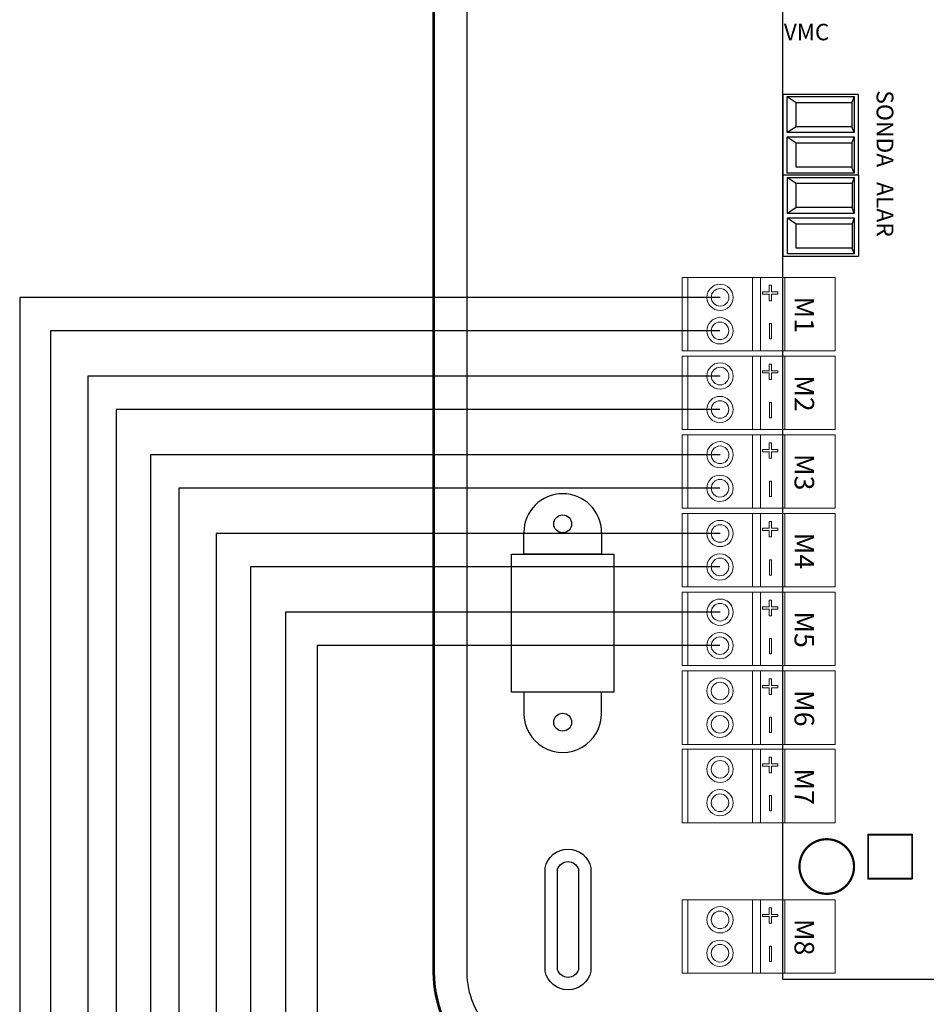
# Model space of a CAD drawing. Units: millimetres. Extents: x 2059 to 31250, y 1460 to 8768.
# Drawn here: x 5102 to 5830, y 6361 to 7152 of the extents above; entities that cross this region are included whole.
import ezdxf

# ---------------------------------------------------------------- set-up
doc = ezdxf.new("R2010")
doc.units = ezdxf.units.MM
doc.layers.add('Contorno', color=4, linetype='Continuous', lineweight=53)
doc.styles.add('jesus TIMES 24', font='times.ttf', dxfattribs={"height": 0.15})

# ---------------------------------------------------------------- blocks, each defined once
blk = doc.blocks.new('Central Flexa')
at = {"linetype": 'Continuous'}
for p, q in [((387.01, 80.55), (387.01, 254.33)), ((181.77, 98.14), (200.53, 98.14)), ((182.27, 97.16), (183.63, 96.66)), ((182.27, 81.66), (182.27, 97.16)), ((182.27, 97.16), (190.65, 97.16)), ((183.63, 83.72), (183.63, 96.66)), ((183.63, 96.66), (189.29, 96.66)), ((190.65, 97.16), (189.29, 96.66)), ((189.29, 96.66), (189.29, 83.72)), ((190.65, 97.16), (190.65, 81.66)), ((191.65, 97.16), (193.01, 96.66)), ((191.65, 81.66), (191.65, 97.16)), ((191.65, 97.16), (200.03, 97.16)), ((193.01, 83.72), (193.01, 96.66)), ((193.01, 96.66), (198.67, 96.66)), ((200.03, 97.16), (198.67, 96.66)), ((198.67, 96.66), (198.67, 83.72)), ((200.03, 97.16), (200.03, 81.66)), ((200.53, 98.18), (219.29, 98.18)), ((201.03, 97.2), (202.39, 96.7)), ((201.03, 81.7), (201.03, 97.2)), ((201.03, 97.2), (209.41, 97.2)), ((202.39, 83.76), (202.39, 96.7)), ((202.39, 96.7), (208.05, 96.7)), ((209.41, 97.2), (208.05, 96.7)), ((208.05, 96.7), (208.05, 83.76)), ((209.41, 97.2), (209.41, 81.7)), ((210.41, 97.2), (211.77, 96.7)), ((210.41, 81.7), (210.41, 97.2)), ((210.41, 97.2), (218.8, 97.2)), ((211.77, 83.76), (211.77, 96.7)), ((211.77, 96.7), (217.44, 96.7)), ((218.8, 97.2), (217.44, 96.7)), ((217.44, 96.7), (217.44, 83.76)), ((218.8, 97.2), (218.8, 81.7)), ((182.27, 81.66), (183.63, 83.72)), ((201.03, 81.7), (202.39, 83.76)), ((190.65, 81.66), (182.27, 81.66)), ((200.03, 81.66), (191.65, 81.66)), ((209.41, 81.7), (201.03, 81.7)), ((218.8, 81.7), (210.41, 81.7))]:
    blk.add_line(p, q, dxfattribs=at)
for p, q in [((387.01, 95.08), (387.01, 105.3)), ((200.53, 98.14), (200.53, 80.6)), ((189.29, 83.72), (183.63, 83.72)), ((189.29, 83.72), (190.65, 81.66)), ((191.65, 81.66), (193.01, 83.72)), ((198.67, 83.72), (193.01, 83.72)), ((208.05, 83.76), (202.39, 83.76)), ((208.05, 83.76), (209.41, 81.7)), ((210.41, 81.7), (211.77, 83.76)), ((217.44, 83.76), (211.77, 83.76)), ((106.48, 80.55), (387.01, 80.55)), ((354.92, 80.55), (365.15, 80.55)), ((288.4, 17.64), (288.4, 41.42)), ((288.4, 41.42), (320.43, 41.42)), ((320.43, 41.42), (320.43, 17.64)), ((320.43, 17.64), (288.4, 17.64))]:
    blk.add_line(p, q)
at = {"linetype": 'Continuous', "lineweight": 9, "ltscale": 25.4}
for p, q in [((224.22, 81.1), (224.22, 92.82)), ((224.22, 92.82), (241.26, 92.82)), ((241.26, 81.1), (241.26, 92.82)), ((242.48, 81.1), (242.48, 92.82)), ((242.48, 92.82), (259.52, 92.82)), ((259.52, 81.1), (259.52, 92.82)), ((260.74, 81.1), (260.74, 92.82)), ((260.74, 92.82), (277.78, 92.82)), ((277.78, 81.1), (277.78, 92.82)), ((279, 81.1), (279, 92.82)), ((279, 92.82), (296.04, 92.82)), ((296.04, 81.1), (296.04, 92.82)), ((297.26, 81.1), (297.26, 92.82)), ((297.26, 92.82), (314.3, 92.82)), ((297.26, 81.1), (297.26, 92.82)), ((297.26, 92.82), (314.3, 92.82)), ((314.3, 81.1), (314.3, 92.82)), ((314.3, 81.1), (314.3, 92.82)), ((315.53, 81.1), (315.53, 92.82)), ((315.53, 92.82), (332.56, 92.82)), ((315.53, 81.1), (315.53, 92.82)), ((315.53, 92.82), (332.56, 92.82)), ((332.56, 81.1), (332.56, 92.82)), ((332.56, 81.1), (332.56, 92.82)), ((333.7, 81.1), (333.7, 92.82)), ((333.7, 92.82), (350.73, 92.82)), ((333.7, 81.1), (333.7, 92.82)), ((333.7, 92.82), (350.74, 92.82)), ((350.73, 81.1), (350.73, 92.82)), ((350.74, 81.1), (350.74, 92.82)), ((368.61, 81.1), (368.61, 92.82)), ((368.61, 92.82), (385.65, 92.82)), ((368.62, 81.1), (368.62, 92.82)), ((368.62, 92.82), (385.65, 92.82)), ((385.65, 81.1), (385.65, 92.82)), ((385.65, 81.1), (385.65, 92.82)), ((241.26, 81.1), (224.22, 81.1)), ((224.22, 81.1), (224.22, 80.53)), ((241.26, 80.53), (224.22, 80.53)), ((224.22, 75.43), (224.22, 80.53)), ((241.26, 81.1), (241.26, 80.53)), ((241.26, 75.43), (241.26, 80.53)), ((241.26, 80.53), (242.48, 80.53)), ((259.52, 81.1), (242.48, 81.1)), ((242.48, 81.1), (242.48, 80.53)), ((259.52, 80.53), (242.48, 80.53)), ((242.48, 75.43), (242.48, 80.53)), ((259.52, 81.1), (259.52, 80.53)), ((259.52, 75.43), (259.52, 80.53)), ((259.52, 80.53), (260.74, 80.53)), ((277.78, 81.1), (260.74, 81.1)), ((260.74, 81.1), (260.74, 80.53)), ((277.78, 80.53), (260.74, 80.53)), ((260.74, 75.43), (260.74, 80.53)), ((277.78, 81.1), (277.78, 80.53)), ((277.78, 75.43), (277.78, 80.53)), ((277.78, 80.53), (279, 80.53)), ((296.04, 81.1), (279, 81.1)), ((279, 81.1), (279, 80.53)), ((296.04, 80.53), (279, 80.53)), ((279, 75.43), (279, 80.53)), ((296.04, 81.1), (296.04, 80.53)), ((296.04, 75.43), (296.04, 80.53)), ((296.04, 80.53), (297.26, 80.53)), ((296.04, 80.53), (297.26, 80.53)), ((314.3, 81.1), (297.26, 81.1)), ((297.26, 81.1), (297.26, 80.53)), ((314.3, 81.1), (297.26, 81.1)), ((297.26, 81.1), (297.26, 80.53)), ((314.3, 80.53), (297.26, 80.53)), ((297.26, 75.43), (297.26, 80.53)), ((314.3, 80.53), (297.26, 80.53)), ((297.26, 75.43), (297.26, 80.53)), ((314.3, 81.1), (314.3, 80.53)), ((314.3, 81.1), (314.3, 80.53)), ((314.3, 75.43), (314.3, 80.53)), ((314.3, 80.53), (315.53, 80.53)), ((314.3, 75.43), (314.3, 80.53)), ((314.3, 80.53), (315.53, 80.53)), ((314.3, 80.53), (315.53, 80.53)), ((332.56, 81.1), (315.53, 81.1)), ((315.53, 81.1), (315.53, 80.53)), ((332.56, 81.1), (315.53, 81.1)), ((315.53, 81.1), (315.53, 80.53)), ((332.56, 80.53), (315.53, 80.53)), ((315.53, 75.43), (315.53, 80.53)), ((332.56, 80.53), (315.53, 80.53)), ((315.53, 75.43), (315.53, 80.53)), ((332.47, 80.53), (333.7, 80.53)), ((332.47, 80.53), (333.7, 80.53)), ((332.48, 80.53), (333.7, 80.53)), ((332.56, 81.1), (332.56, 80.53)), ((332.56, 81.1), (332.56, 80.53)), ((332.56, 75.43), (332.56, 80.53)), ((332.56, 75.43), (332.56, 80.53)), ((350.73, 81.1), (333.7, 81.1)), ((333.7, 81.1), (333.7, 80.53)), ((350.74, 81.1), (333.7, 81.1)), ((333.7, 81.1), (333.7, 80.53)), ((350.73, 80.53), (333.7, 80.53)), ((333.7, 75.43), (333.7, 80.53)), ((350.74, 80.53), (333.7, 80.53)), ((333.7, 75.43), (333.7, 80.53)), ((350.54, 80.53), (351.77, 80.53)), ((350.54, 80.53), (351.77, 80.53)), ((350.55, 80.53), (351.77, 80.53)), ((350.73, 81.1), (350.73, 80.53)), ((350.73, 75.43), (350.73, 80.53)), ((350.74, 81.1), (350.74, 80.53)), ((350.74, 75.43), (350.74, 80.53)), ((367.39, 80.53), (368.61, 80.53)), ((367.39, 80.53), (368.61, 80.53)), ((367.39, 80.53), (368.62, 80.53)), ((385.65, 81.1), (368.61, 81.1)), ((368.61, 81.1), (368.61, 80.53)), ((385.65, 80.53), (368.61, 80.53)), ((368.61, 75.43), (368.61, 80.53)), ((385.65, 81.1), (368.62, 81.1)), ((368.62, 81.1), (368.62, 80.53)), ((385.65, 80.53), (368.62, 80.53)), ((368.62, 75.43), (368.62, 80.53)), ((385.46, 80.53), (386.68, 80.53)), ((385.46, 80.53), (386.68, 80.53)), ((385.46, 80.53), (386.69, 80.53)), ((385.65, 81.1), (385.65, 80.53)), ((385.65, 81.1), (385.65, 80.53)), ((385.65, 75.43), (385.65, 80.53)), ((385.65, 75.43), (385.65, 80.53)), ((224.22, 75.43), (241.26, 75.43)), ((224.22, 75.03), (224.22, 75.43)), ((224.22, 57.24), (224.22, 75.43)), ((241.26, 57.3), (241.26, 75.43)), ((242.48, 75.43), (259.52, 75.43)), ((242.48, 75.03), (242.48, 75.43)), ((242.48, 57.24), (242.48, 75.43)), ((259.52, 57.3), (259.52, 75.43)), ((260.74, 75.43), (277.78, 75.43)), ((260.74, 75.03), (260.74, 75.43)), ((260.74, 57.24), (260.74, 75.43)), ((277.78, 57.3), (277.78, 75.43)), ((279, 75.43), (296.04, 75.43)), ((279, 75.03), (279, 75.43)), ((279, 57.24), (279, 75.43)), ((296.04, 57.3), (296.04, 75.43)), ((297.26, 75.43), (314.3, 75.43)), ((297.26, 75.03), (297.26, 75.43)), ((297.26, 57.24), (297.26, 75.43)), ((297.26, 75.43), (314.3, 75.43)), ((297.26, 75.03), (297.26, 75.43)), ((297.26, 57.24), (297.26, 75.43)), ((314.3, 73.59), (314.3, 75.43)), ((314.3, 57.3), (314.3, 75.43)), ((315.52, 75.03), (315.53, 75.43)), ((315.53, 75.43), (332.56, 75.43)), ((315.53, 73.59), (315.53, 75.43)), ((315.53, 75.43), (332.56, 75.43)), ((315.53, 75.03), (315.53, 75.43)), ((315.53, 57.24), (315.53, 75.43)), ((332.56, 73.59), (332.56, 75.43)), ((332.56, 57.3), (332.56, 75.43)), ((333.7, 75.43), (350.73, 75.43)), ((333.7, 75.03), (333.7, 75.43)), ((333.7, 73.59), (333.7, 75.43)), ((333.7, 75.43), (350.74, 75.43)), ((333.7, 75.03), (333.7, 75.43)), ((333.7, 57.24), (333.7, 75.43)), ((350.73, 73.59), (350.73, 75.43)), ((350.74, 57.3), (350.74, 75.43)), ((368.61, 75.43), (385.65, 75.43)), ((368.61, 75.03), (368.61, 75.43)), ((368.61, 73.59), (368.61, 75.43)), ((368.61, 75.03), (368.62, 75.43)), ((368.62, 75.43), (385.65, 75.43)), ((368.62, 57.24), (368.62, 75.43)), ((385.65, 73.59), (385.65, 75.43)), ((385.65, 57.3), (385.65, 75.43)), ((224.22, 73.59), (241.26, 73.59)), ((242.48, 73.59), (259.52, 73.59)), ((260.74, 73.59), (277.78, 73.59)), ((279, 73.59), (296.04, 73.59)), ((297.26, 73.59), (314.3, 73.59)), ((297.26, 73.59), (314.3, 73.59)), ((315.53, 73.59), (332.56, 73.59)), ((315.53, 73.59), (332.56, 73.59)), ((333.7, 73.59), (350.73, 73.59)), ((333.7, 73.59), (350.74, 73.59)), ((368.61, 73.59), (385.65, 73.59)), ((368.62, 73.59), (385.65, 73.59)), ((224.22, 58.59), (241.26, 58.59)), ((241.26, 57.24), (224.22, 57.24)), ((241.26, 57.24), (224.22, 57.24)), ((241.26, 57.24), (224.22, 57.24)), ((241.26, 57.24), (224.22, 57.24)), ((242.48, 58.59), (259.52, 58.59)), ((259.52, 57.24), (242.48, 57.24)), ((259.52, 57.24), (242.48, 57.24)), ((259.52, 57.24), (242.48, 57.24)), ((259.52, 57.24), (242.48, 57.24)), ((260.74, 58.59), (277.78, 58.59)), ((277.78, 57.24), (260.74, 57.24)), ((277.78, 57.24), (260.74, 57.24)), ((277.78, 57.24), (260.74, 57.24)), ((277.78, 57.24), (260.74, 57.24)), ((279, 58.59), (296.04, 58.59)), ((296.04, 57.24), (279, 57.24)), ((296.04, 57.24), (279, 57.24)), ((296.04, 57.24), (279, 57.24)), ((296.04, 57.24), (279, 57.24)), ((297.26, 58.59), (300.49, 58.59)), ((297.26, 58.59), (314.3, 58.59)), ((300.49, 57.24), (297.26, 57.24)), ((300.49, 57.24), (297.26, 57.24)), ((300.49, 57.24), (297.26, 57.24)), ((300.49, 57.24), (297.26, 57.24)), ((314.3, 57.24), (297.26, 57.24)), ((314.3, 57.24), (297.26, 57.24)), ((314.3, 57.24), (297.26, 57.24)), ((314.3, 57.24), (297.26, 57.24)), ((315.53, 58.59), (332.56, 58.59)), ((332.56, 57.24), (315.53, 57.24)), ((332.56, 57.24), (315.53, 57.24)), ((332.56, 57.24), (315.53, 57.24)), ((332.56, 57.24), (315.53, 57.24)), ((333.7, 58.59), (350.74, 58.59)), ((350.74, 57.24), (333.7, 57.24)), ((350.74, 57.24), (333.7, 57.24)), ((350.74, 57.24), (333.7, 57.24)), ((350.74, 57.24), (333.7, 57.24)), ((368.62, 58.59), (385.65, 58.59)), ((385.65, 57.24), (368.62, 57.24)), ((385.65, 57.24), (368.62, 57.24)), ((385.65, 57.24), (368.62, 57.24)), ((385.65, 57.24), (368.62, 57.24))]:
    blk.add_line(p, q, dxfattribs=at)
at = {"linetype": 'Continuous', "lineweight": 9, "ltscale": 12.7}
for p, q in [((226.07, 77.48), (226.07, 77.98)), ((226.07, 77.98), (227.61, 77.98)), ((227.61, 77.98), (227.61, 79.51)), ((227.61, 79.51), (228.14, 79.51)), ((228.14, 79.51), (228.14, 77.98)), ((228.14, 77.98), (229.67, 77.98)), ((229.67, 77.98), (229.67, 77.48)), ((234.96, 77.54), (234.96, 78.04)), ((234.96, 78.04), (238.52, 78.04)), ((238.52, 78.04), (238.52, 77.54)), ((244.33, 77.48), (244.33, 77.98)), ((244.33, 77.98), (245.87, 77.98)), ((245.87, 77.98), (245.87, 79.51)), ((245.87, 79.51), (246.4, 79.51)), ((246.4, 79.51), (246.4, 77.98)), ((246.4, 77.98), (247.93, 77.98)), ((247.93, 77.98), (247.93, 77.48)), ((253.22, 77.54), (253.22, 78.04)), ((253.22, 78.04), (256.78, 78.04)), ((256.78, 78.04), (256.78, 77.54)), ((262.6, 77.48), (262.6, 77.98)), ((262.6, 77.98), (264.13, 77.98)), ((264.13, 77.98), (264.13, 79.51)), ((264.13, 79.51), (264.66, 79.51)), ((264.66, 79.51), (264.66, 77.98)), ((264.66, 77.98), (266.19, 77.98)), ((266.19, 77.98), (266.19, 77.48)), ((271.48, 77.54), (271.48, 78.04)), ((271.48, 78.04), (275.04, 78.04)), ((275.04, 78.04), (275.04, 77.54)), ((280.86, 77.48), (280.86, 77.98)), ((280.86, 77.98), (282.39, 77.98)), ((282.39, 77.98), (282.39, 79.51)), ((282.39, 79.51), (282.92, 79.51)), ((282.92, 79.51), (282.92, 77.98)), ((282.92, 77.98), (284.45, 77.98)), ((284.45, 77.98), (284.45, 77.48)), ((289.74, 77.54), (289.74, 78.04)), ((289.74, 78.04), (293.3, 78.04)), ((293.3, 78.04), (293.3, 77.54)), ((299.12, 77.48), (299.12, 77.98)), ((299.12, 77.98), (300.65, 77.98)), ((299.12, 77.48), (299.12, 77.98)), ((299.12, 77.98), (300.65, 77.98)), ((300.65, 77.98), (300.65, 79.51)), ((300.65, 79.51), (301.18, 79.51)), ((300.65, 77.98), (300.65, 79.51)), ((300.65, 79.51), (301.18, 79.51)), ((301.18, 79.51), (301.18, 77.98)), ((301.18, 79.51), (301.18, 77.98)), ((301.18, 77.98), (302.71, 77.98)), ((301.18, 77.98), (302.71, 77.98)), ((302.71, 77.98), (302.71, 77.48)), ((302.71, 77.98), (302.71, 77.48)), ((308, 77.54), (308, 78.04)), ((308, 78.04), (311.56, 78.04)), ((308, 77.54), (308, 78.04)), ((308, 78.04), (311.56, 78.04)), ((311.56, 78.04), (311.56, 77.54)), ((311.56, 78.04), (311.56, 77.54)), ((317.38, 77.48), (317.38, 77.98)), ((317.38, 77.98), (318.91, 77.98)), ((317.38, 77.48), (317.38, 77.98)), ((317.38, 77.98), (318.91, 77.98)), ((318.91, 77.98), (318.91, 79.51)), ((318.91, 79.51), (319.44, 79.51)), ((318.91, 77.98), (318.91, 79.51)), ((318.91, 79.51), (319.44, 79.51)), ((319.44, 79.51), (319.44, 77.98)), ((319.44, 79.51), (319.44, 77.98)), ((319.44, 77.98), (320.97, 77.98)), ((319.44, 77.98), (320.98, 77.98)), ((320.97, 77.98), (320.97, 77.48)), ((320.98, 77.98), (320.98, 77.48)), ((326.26, 77.54), (326.26, 78.04)), ((326.26, 78.04), (329.82, 78.04)), ((326.27, 77.54), (326.27, 78.04)), ((326.27, 78.04), (329.82, 78.04)), ((329.82, 78.04), (329.82, 77.54)), ((329.82, 78.04), (329.82, 77.54)), ((335.55, 77.48), (335.55, 77.98)), ((335.55, 77.98), (337.08, 77.98)), ((335.55, 77.48), (335.55, 77.98)), ((335.55, 77.98), (337.08, 77.98)), ((337.08, 77.98), (337.08, 79.51)), ((337.08, 79.51), (337.62, 79.51)), ((337.08, 77.98), (337.08, 79.51)), ((337.08, 79.51), (337.62, 79.51)), ((337.62, 79.51), (337.62, 77.98)), ((337.62, 79.51), (337.62, 77.98)), ((337.62, 77.98), (339.15, 77.98)), ((337.62, 77.98), (339.15, 77.98)), ((339.15, 77.98), (339.15, 77.48)), ((339.15, 77.98), (339.15, 77.48)), ((344.44, 77.54), (344.44, 78.04)), ((344.44, 78.04), (348, 78.04)), ((344.44, 77.54), (344.44, 78.04)), ((344.44, 78.04), (348, 78.04)), ((348, 78.04), (348, 77.54)), ((348, 78.04), (348, 77.54)), ((370.47, 77.48), (370.47, 77.98)), ((370.47, 77.98), (372, 77.98)), ((370.47, 77.48), (370.47, 77.98)), ((370.47, 77.98), (372, 77.98)), ((372, 77.98), (372, 79.51)), ((372, 79.51), (372.53, 79.51)), ((372, 77.98), (372, 79.51)), ((372, 79.51), (372.53, 79.51)), ((372.53, 79.51), (372.53, 77.98)), ((372.53, 79.51), (372.53, 77.98)), ((372.53, 77.98), (374.06, 77.98)), ((372.53, 77.98), (374.06, 77.98)), ((374.06, 77.98), (374.06, 77.48)), ((374.06, 77.98), (374.06, 77.48)), ((379.35, 77.54), (379.35, 78.04)), ((379.35, 78.04), (382.91, 78.04)), ((379.35, 77.54), (379.35, 78.04)), ((379.35, 78.04), (382.91, 78.04)), ((382.91, 78.04), (382.91, 77.54)), ((382.91, 78.04), (382.91, 77.54)), ((227.61, 77.48), (226.07, 77.48)), ((226.07, 77.48), (226.07, 77.47)), ((227.61, 77.47), (226.07, 77.47)), ((227.61, 75.95), (227.61, 77.48)), ((228.14, 75.95), (227.61, 75.95)), ((227.61, 75.95), (227.61, 75.94)), ((228.14, 75.94), (227.61, 75.94)), ((229.67, 77.48), (228.14, 77.48)), ((228.14, 77.48), (228.14, 75.95)), ((229.67, 77.47), (228.14, 77.47)), ((228.14, 75.95), (228.14, 75.94)), ((229.67, 77.48), (229.67, 77.47)), ((238.52, 77.54), (234.96, 77.54)), ((234.96, 77.54), (234.96, 77.54)), ((238.52, 77.54), (234.96, 77.54)), ((238.52, 77.54), (238.52, 77.54)), ((245.87, 77.48), (244.33, 77.48)), ((244.33, 77.48), (244.33, 77.47)), ((245.87, 77.47), (244.33, 77.47)), ((245.87, 75.95), (245.87, 77.48)), ((246.4, 75.95), (245.87, 75.95)), ((245.87, 75.95), (245.87, 75.94)), ((246.4, 75.94), (245.87, 75.94)), ((247.93, 77.48), (246.4, 77.48)), ((246.4, 77.48), (246.4, 75.95)), ((247.93, 77.47), (246.4, 77.47)), ((246.4, 75.95), (246.4, 75.94)), ((247.93, 77.48), (247.93, 77.47)), ((256.78, 77.54), (253.22, 77.54)), ((253.22, 77.54), (253.22, 77.54)), ((256.78, 77.54), (253.22, 77.54)), ((256.78, 77.54), (256.78, 77.54)), ((264.13, 77.48), (262.6, 77.48)), ((262.6, 77.48), (262.6, 77.47)), ((264.13, 77.47), (262.6, 77.47)), ((264.13, 75.95), (264.13, 77.48)), ((264.66, 75.95), (264.13, 75.95)), ((264.13, 75.95), (264.13, 75.94)), ((264.66, 75.94), (264.13, 75.94)), ((266.19, 77.48), (264.66, 77.48)), ((264.66, 77.48), (264.66, 75.95)), ((266.19, 77.47), (264.66, 77.47)), ((264.66, 75.95), (264.66, 75.94)), ((266.19, 77.48), (266.19, 77.47)), ((275.04, 77.54), (271.48, 77.54)), ((271.48, 77.54), (271.48, 77.54)), ((275.04, 77.54), (271.48, 77.54)), ((275.04, 77.54), (275.04, 77.54)), ((282.39, 77.48), (280.86, 77.48)), ((280.86, 77.48), (280.86, 77.47)), ((282.39, 77.47), (280.86, 77.47)), ((282.39, 75.95), (282.39, 77.48)), ((282.92, 75.95), (282.39, 75.95)), ((282.39, 75.95), (282.39, 75.94)), ((282.92, 75.94), (282.39, 75.94)), ((284.45, 77.48), (282.92, 77.48)), ((282.92, 77.48), (282.92, 75.95)), ((284.45, 77.47), (282.92, 77.47)), ((282.92, 75.95), (282.92, 75.94)), ((284.45, 77.48), (284.45, 77.47)), ((293.3, 77.54), (289.74, 77.54)), ((289.74, 77.54), (289.74, 77.54)), ((293.3, 77.54), (289.74, 77.54)), ((293.3, 77.54), (293.3, 77.54)), ((300.65, 77.48), (299.12, 77.48)), ((299.12, 77.48), (299.12, 77.47)), ((300.65, 77.48), (299.12, 77.48)), ((299.12, 77.48), (299.12, 77.47)), ((300.65, 77.47), (299.12, 77.47)), ((300.65, 77.47), (299.12, 77.47)), ((300.65, 75.95), (300.65, 77.48)), ((300.65, 75.95), (300.65, 77.48)), ((301.18, 75.95), (300.65, 75.95)), ((300.65, 75.95), (300.65, 75.94)), ((301.18, 75.95), (300.65, 75.95)), ((300.65, 75.95), (300.65, 75.94)), ((301.18, 75.94), (300.65, 75.94)), ((301.18, 75.94), (300.65, 75.94)), ((302.71, 77.48), (301.18, 77.48)), ((301.18, 77.48), (301.18, 75.95)), ((302.71, 77.48), (301.18, 77.48)), ((301.18, 77.48), (301.18, 75.95)), ((302.71, 77.47), (301.18, 77.47)), ((302.71, 77.47), (301.18, 77.47)), ((301.18, 75.95), (301.18, 75.94)), ((301.18, 75.95), (301.18, 75.94)), ((302.71, 77.48), (302.71, 77.47)), ((302.71, 77.48), (302.71, 77.47)), ((311.56, 77.54), (308, 77.54)), ((308, 77.54), (308, 77.54)), ((311.56, 77.54), (308, 77.54)), ((311.56, 77.54), (308, 77.54)), ((308, 77.54), (308, 77.54)), ((311.56, 77.54), (308, 77.54)), ((311.56, 77.54), (311.56, 77.54)), ((311.56, 77.54), (311.56, 77.54)), ((318.91, 77.48), (317.38, 77.48)), ((317.38, 77.48), (317.38, 77.47)), ((318.91, 77.48), (317.38, 77.48)), ((317.38, 77.48), (317.38, 77.47)), ((318.91, 77.47), (317.38, 77.47)), ((318.91, 77.47), (317.38, 77.47)), ((318.91, 75.95), (318.91, 77.48)), ((318.91, 75.95), (318.91, 77.48)), ((319.44, 75.95), (318.91, 75.95)), ((318.91, 75.95), (318.91, 75.94)), ((319.44, 75.95), (318.91, 75.95)), ((318.91, 75.95), (318.91, 75.94)), ((319.44, 75.94), (318.91, 75.94)), ((319.44, 75.94), (318.91, 75.94)), ((320.97, 77.48), (319.44, 77.48)), ((319.44, 77.48), (319.44, 75.95)), ((320.98, 77.48), (319.44, 77.48)), ((319.44, 77.48), (319.44, 75.95)), ((320.97, 77.47), (319.44, 77.47)), ((320.98, 77.47), (319.44, 77.47)), ((319.44, 75.95), (319.44, 75.94)), ((319.44, 75.95), (319.44, 75.94)), ((320.97, 77.48), (320.97, 77.47)), ((320.98, 77.48), (320.98, 77.47)), ((329.82, 77.54), (326.26, 77.54)), ((326.26, 77.54), (326.26, 77.54)), ((329.82, 77.54), (326.26, 77.54)), ((329.82, 77.54), (326.27, 77.54)), ((326.27, 77.54), (326.27, 77.54)), ((329.82, 77.54), (326.27, 77.54)), ((329.82, 77.54), (329.82, 77.54)), ((329.82, 77.54), (329.82, 77.54)), ((337.08, 77.48), (335.55, 77.48)), ((335.55, 77.48), (335.55, 77.47)), ((337.08, 77.48), (335.55, 77.48)), ((335.55, 77.48), (335.55, 77.47)), ((337.08, 77.47), (335.55, 77.47)), ((337.08, 77.47), (335.55, 77.47)), ((337.08, 75.95), (337.08, 77.48)), ((337.08, 75.95), (337.08, 77.48)), ((337.62, 75.95), (337.08, 75.95)), ((337.08, 75.95), (337.08, 75.94)), ((337.62, 75.95), (337.08, 75.95)), ((337.08, 75.95), (337.08, 75.94)), ((337.62, 75.94), (337.08, 75.94)), ((337.62, 75.94), (337.08, 75.94)), ((339.15, 77.48), (337.62, 77.48)), ((337.62, 77.48), (337.62, 75.95)), ((339.15, 77.48), (337.62, 77.48)), ((337.62, 77.48), (337.62, 75.95)), ((339.15, 77.47), (337.62, 77.47)), ((339.15, 77.47), (337.62, 77.47)), ((337.62, 75.95), (337.62, 75.94)), ((337.62, 75.95), (337.62, 75.94)), ((339.15, 77.48), (339.15, 77.47)), ((339.15, 77.48), (339.15, 77.47)), ((348, 77.54), (344.44, 77.54)), ((344.44, 77.54), (344.44, 77.54)), ((348, 77.54), (344.44, 77.54)), ((348, 77.54), (344.44, 77.54)), ((344.44, 77.54), (344.44, 77.54)), ((348, 77.54), (344.44, 77.54)), ((348, 77.54), (348, 77.54)), ((348, 77.54), (348, 77.54)), ((372, 77.48), (370.47, 77.48)), ((370.47, 77.48), (370.47, 77.47)), ((372, 77.48), (370.47, 77.48)), ((370.47, 77.48), (370.47, 77.47)), ((372, 77.47), (370.47, 77.47)), ((372, 77.47), (370.47, 77.47)), ((372, 75.95), (372, 77.48)), ((372, 75.95), (372, 77.48)), ((372.53, 75.95), (372, 75.95)), ((372, 75.95), (372, 75.94)), ((372.53, 75.95), (372, 75.95)), ((372, 75.95), (372, 75.94)), ((372.53, 75.94), (372, 75.94)), ((372.53, 75.94), (372, 75.94)), ((374.06, 77.48), (372.53, 77.48)), ((372.53, 77.48), (372.53, 75.95)), ((374.06, 77.48), (372.53, 77.48)), ((372.53, 77.48), (372.53, 75.95)), ((374.06, 77.47), (372.53, 77.47)), ((374.06, 77.47), (372.53, 77.47)), ((372.53, 75.95), (372.53, 75.94)), ((372.53, 75.95), (372.53, 75.94)), ((374.06, 77.48), (374.06, 77.47)), ((374.06, 77.48), (374.06, 77.47)), ((382.91, 77.54), (379.35, 77.54)), ((379.35, 77.54), (379.35, 77.54)), ((382.91, 77.54), (379.35, 77.54)), ((382.91, 77.54), (379.35, 77.54)), ((379.35, 77.54), (379.35, 77.54)), ((382.91, 77.54), (379.35, 77.54)), ((382.91, 77.54), (382.91, 77.54)), ((382.91, 77.54), (382.91, 77.54))]:
    blk.add_line(p, q, dxfattribs=at)
at = {"color": 0}
blk.add_lwpolyline([(225.55, 328.53), (385.47, 328.53, -0.414214), (404.41, 309.59), (404.41, 167.94), (404.41, 26.28, -0.414214), (385.47, 7.35), (26.65, 7.35, -0.414214), (7.71, 26.28), (7.71, 167.94), (7.71, 309.59, -0.414214), (26.65, 328.53), (191.67, 328.53)], format="xyb", dxfattribs=at)
at = {"const_width": 0.409}
for points in [[(353.5, 110.64), (363.72, 110.64)], [(353.5, 100.42), (353.5, 110.64)], [(363.72, 100.42), (363.72, 110.64)], [(353.5, 100.42), (363.72, 100.42)]]:
    blk.add_lwpolyline(points, dxfattribs=at)
for points, const_width in [([(353.39, 110.64, 1), (353.6, 110.64, 1)], 0.204), ([(353.39, 110.64, 1), (353.6, 110.64, 1)], 0.204), ([(363.62, 110.64, 1), (363.82, 110.64, 1)], 0.204), ([(363.62, 110.64, 1), (363.82, 110.64, 1)], 0.204), ([(353.39, 100.42, 1), (353.6, 100.42, 1)], 0.204), ([(353.39, 100.42, 1), (353.6, 100.42, 1)], 0.204), ([(363.62, 100.42, 1), (363.82, 100.42, 1)], 0.204), ([(363.62, 100.42, 1), (363.82, 100.42, 1)], 0.204), ([(367.23, 90.83, 1), (354.56, 90.83, 1)], 0.519), ([(367.23, 90.83, 1), (354.56, 90.83, 1)], 0.519), ([(354.43, 90.83, 1), (354.69, 90.83, 1)], 0.26), ([(354.43, 90.83, 1), (354.69, 90.83, 1)], 0.26)]:
    blk.add_lwpolyline(points, format="xyb", close=True, dxfattribs=dict(const_width=const_width))
at = {"linetype": 'Continuous'}
blk.add_lwpolyline([(181.77, 98.14), (181.77, 80.6), (219.29, 80.6), (219.29, 98.18)], dxfattribs=at)
for points in [[(283.44, 38.54), (288.4, 38.54), (288.4, 20.51), (283.44, 20.51)], [(325.39, 38.54), (320.43, 38.54), (320.43, 20.51), (325.39, 20.51)]]:
    blk.add_lwpolyline(points)
for points in [[(385.19, 36.1, -0.809417), (385.19, 25.44), (361.17, 25.44, -0.809417), (361.17, 36.1)], [(384.83, 33.2, -0.731678), (384.83, 28.34), (361.53, 28.34, -0.731678), (361.53, 33.2)]]:
    blk.add_lwpolyline(points, format="xyb", close=True)
at = {"linetype": 'Continuous', "lineweight": 9, "ltscale": 25.4}
for centre, radius in [((228.86, 66.07), 3.05), ((236.62, 66.04), 3.05), ((247.12, 66.07), 3.05), ((254.88, 66.04), 3.05), ((265.38, 66.07), 3.05), ((273.14, 66.04), 3.05), ((283.64, 66.07), 3.05), ((291.4, 66.04), 3.05), ((301.9, 66.07), 3.05), ((309.66, 66.04), 3.05), ((320.17, 66.07), 3.05), ((327.92, 66.04), 3.05), ((338.34, 66.07), 3.05), ((346.1, 66.04), 3.05), ((373.26, 66.07), 3.05), ((381.01, 66.04), 3.05), ((228.86, 66.07), 2.04), ((236.62, 66.04), 2.04), ((247.12, 66.07), 2.04), ((254.88, 66.04), 2.04), ((265.38, 66.07), 2.04), ((273.14, 66.04), 2.04), ((283.64, 66.07), 2.04), ((291.4, 66.04), 2.04), ((301.9, 66.07), 2.04), ((309.66, 66.04), 2.04), ((320.17, 66.07), 2.04), ((327.92, 66.04), 2.04), ((338.34, 66.07), 2.04), ((346.1, 66.04), 2.04), ((373.26, 66.07), 2.04), ((381.01, 66.04), 2.04)]:
    blk.add_circle(centre, radius, dxfattribs=at)
for centre in [(281.41, 29.53), (327.42, 29.53)]:
    blk.add_circle(centre, 2.08)
for radius, start, end in [(3.05, 117.5304, 242.4696), (2.04, 133.8941, 226.1059)]:
    blk.add_arc((301.9, 66.07), radius, start, end, dxfattribs=at)
for centre, start, end in [((283.44, 29.53), 90, 270), ((325.39, 29.53), 270, 90)]:
    blk.add_arc(centre, 9.02, start, end)
at = {"layer": 'Contorno', "color": 0}
blk.add_lwpolyline([(216.85, 336.24), (385.47, 336.24, -0.414214), (412.12, 309.59), (412.12, 167.94), (412.12, 26.28, -0.414214), (385.47, -0.36), (26.65, -0.36, -0.414214), (0, 26.28), (0, 167.94), (0, 309.59, -0.414214), (26.65, 336.24), (182.44, 336.24)], format="xyb", dxfattribs=at)
at = {"linetype": 'Continuous', "lineweight": 9, "style": 'jesus TIMES 24'}
for s, height, p in [('SONDA', 3.896, (180.82, 102.4)), ('ALAR', 3.896, (202.1, 102.41)), ('M1', 4.538, (228.66, 83.35)), ('M2', 4.538, (246.92, 83.35)), ('M3', 4.538, (265.18, 83.35)), ('M4', 4.538, (283.44, 83.35)), ('M5', 4.538, (301.71, 83.35)), ('M6', 4.538, (319.97, 83.35)), ('M7', 4.538, (338.14, 83.35)), ('M8', 4.538, (373.05, 83.35))]:
    blk.add_text(s, height=height, dxfattribs=at).set_placement(p)
blk.add_text('VMC', height=3.817, rotation=90, dxfattribs=at).set_placement((169.22, 80.87))

msp = doc.modelspace()

# ---------------------------------------------------------------- linework, layer by layer
at = {"color": 1}
for points in [[(5101.64, 6928.64), (5101.7, 6002.37), (7364.94, 6002.37), (7364.94, 5892.66)], [(5664.71, 6928.64), (5101.64, 6928.64)], [(5664.71, 6865.4), (5156.44, 6865.4), (5156.44, 6059.44), (8783.95, 6059.44), (8783.95, 5892.66), (8783.95, 5892.66)], [(5664.71, 6802.17), (5206.84, 6802.17), (5206.84, 6108.96), (10254.15, 6108.96), (10254.15, 5892.66)], [(5664.71, 6738.93), (5259.61, 6738.93), (5259.61, 6166.74), (11703.58, 6166.74), (11703.58, 5892.66)], [(5664.71, 6675.7), (5315.24, 6675.7), (5315.24, 6226.31), (13207.89, 6226.31), (13207.89, 5892.66)]]:
    msp.add_lwpolyline(points, dxfattribs=at)
at = {"color": 251, "true_color": 0x636466}
for points in [[(5126.51, 6901.78), (5126.51, 6027.12), (7390.89, 6027.12), (7390.89, 5892.66)], [(5664.59, 6901.78), (5126.51, 6901.78)], [(5664.59, 6838.55), (5179.28, 6838.55), (5179.28, 6084.88), (8811.35, 6084.88), (8811.35, 5892.66)], [(5664.59, 6775.31), (5229.68, 6775.31), (5229.68, 6134.94), (10274.15, 6134.94), (10274.15, 5892.66)], [(5664.59, 6712.08), (5287.18, 6712.08), (5287.18, 6197.05), (11724.18, 6197.05), (11724.18, 5892.66)], [(5664.59, 6648.84), (5340.83, 6648.84), (5340.83, 6254.67), (13233.54, 6254.67), (13233.54, 5892.66)]]:
    msp.add_lwpolyline(points, dxfattribs=at)

# ---------------------------------------------------------------- block references
at = {"xscale": 3.4629, "yscale": 3.4629, "zscale": 3.4629, "rotation": 270}
msp.add_blockref('Central Flexa', (5435.9, 7721.16), dxfattribs=at)

doc.saveas('drawing.dxf')
